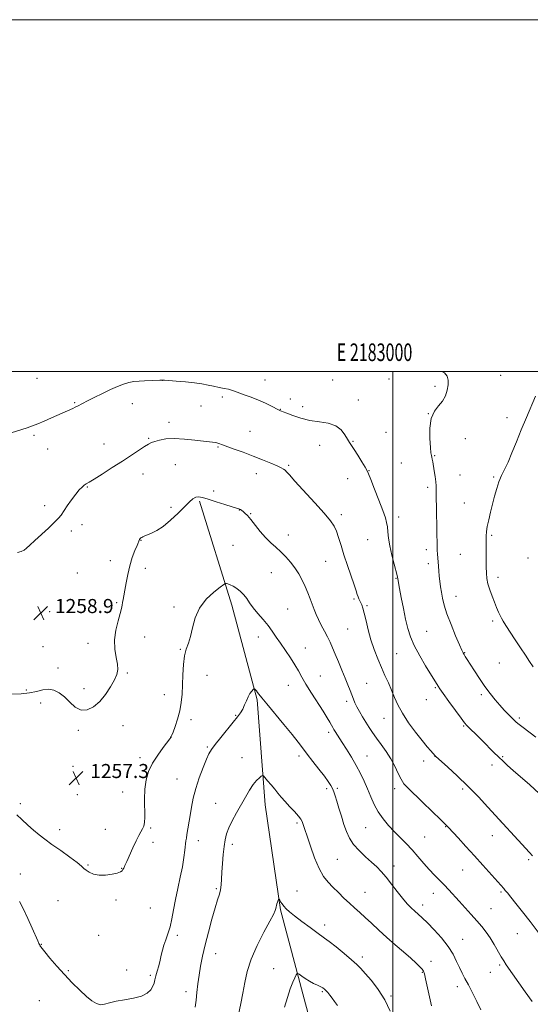
# Model space of a CAD drawing. Extents: x 2182300 to 2185200, y 357300 to 360200.
# Drawn here: x 2182788 to 2183078, y 359640 to 360200 of the extents above; entities that cross this region are included whole.
import ezdxf
from ezdxf.enums import TextEntityAlignment as Align

# ---------------------------------------------------------------- set-up
doc = ezdxf.new("R2010")
doc.units = 0
doc.header["$MEASUREMENT"] = 0
for name, color, linetype, lineweight in [('32000', 7, 'Continuous', 0), ('32001', 7, 'Continuous', 0), ('DTM HARD BREAKLINE', 7, 'Continuous', 0), ('DTM SPOT ELEVATION', 2, 'Continuous', 13), ('INDEX CONTOUR', 41, 'Continuous', 13), ('INTERMEDIATE CONTOUR', 44, 'Continuous', 0), ('SPOT ELEVATION', 7, 'Continuous', 0)]:
    doc.layers.add(name, color=color, linetype=linetype, lineweight=lineweight)
doc.styles.add('Style-ITALICS', font='ITALICS.shx')
doc.styles.add('Style-WORKING', font='WORKING.shx')

# ---------------------------------------------------------------- blocks, each defined once
blk = doc.blocks.new('SPOT')
at = {"layer": 'SPOT ELEVATION'}
for p, q in [((-3.91, -3.91), (3.82, 3.81)), ((-1.65, 3.77), (1.72, -3.93))]:
    blk.add_line(p, q, dxfattribs=at)

msp = doc.modelspace()

# ---------------------------------------------------------------- linework, layer by layer
at = {"layer": '32000', "flags": 128}
for points in [[(2182300, 357300), (2185200, 357300), (2185200, 360200), (2182300, 360200), (2182300, 357300)], [(2182500, 357500), (2185000, 357500), (2185000, 360000), (2182500, 360000), (2182500, 357500)], [(2183000, 357500), (2183000, 360000)]]:
    msp.add_lwpolyline(points, dxfattribs=at)
at = {"layer": 'DTM HARD BREAKLINE'}
msp.add_polyline3d([(2182890.33, 359926.26, 1257.8), (2182908.72, 359867.28, 1255.52), (2182923.03, 359813.35, 1253.79), (2182927.49, 359753.68, 1251.29), (2182936.29, 359694.17, 1249.85), (2182949.78, 359643.52, 1247.24), (2182964.93, 359586.97, 1245.19), (2182974.12, 359539.86, 1243.53), (2182978.01, 359487.59, 1241.05), (2182976.13, 359442.79, 1239.11), (2182976.23, 359416.9, 1238.16)], dxfattribs=at)
at = {"layer": 'DTM SPOT ELEVATION'}
for p in [(2182798.08, 359996.17, 1263.09), (2182869.43, 359995.08, 1261.99), (2182927.37, 359995.17, 1262.72), (2182965.9, 359995.15, 1263.11), (2182997.79, 359995.79, 1263.52), (2183061.27, 359997.78, 1265.21), (2183024.04, 359991.67, 1263.67), (2182903.15, 359985.57, 1261.67), (2182941.81, 359984.49, 1262.64), (2182980.49, 359983.83, 1262.76), (2182819.45, 359982.4, 1262.12), (2182852.14, 359981.78, 1261.33), (2182891.11, 359980.35, 1261.11), (2182936.14, 359978.59, 1262.05), (2182948.81, 359980.01, 1262.5), (2183020.14, 359976.17, 1264), (2183064.87, 359973.86, 1265.6), (2182873.01, 359971.21, 1260.52), (2182796.35, 359963.75, 1261.77), (2182861.47, 359962.13, 1260.15), (2182918.91, 359966.07, 1260.85), (2182996.1, 359965.42, 1262.9), (2183041.25, 359961.85, 1264.75), (2182804.13, 359956.05, 1261.3), (2182835.95, 359958.85, 1260.81), (2182900.87, 359957.2, 1259.87), (2182958.6, 359958.15, 1261.24), (2182977.42, 359960.41, 1262.12), (2183023.78, 359952.19, 1264.1), (2182876.61, 359947.16, 1259.02), (2182940.92, 359946.68, 1260.19), (2183004.97, 359947.95, 1262.95), (2182858.2, 359941.71, 1259.27), (2182922.56, 359941.96, 1259.39), (2182974.39, 359939.06, 1261.13), (2182986.56, 359943.71, 1262.07), (2183038.19, 359941.27, 1264.82), (2183057.36, 359940.04, 1265.8), (2182826.62, 359934.46, 1259.91), (2183019.9, 359934.19, 1263.69), (2182898.39, 359932.22, 1258.44), (2182802.32, 359923.8, 1260.28), (2182874.04, 359922.81, 1258.28), (2182912.86, 359921.4, 1257.96), (2183040.61, 359925.28, 1265.06), (2182919.38, 359919.17, 1258.11), (2182970.8, 359918.66, 1260.34), (2183003.38, 359917.32, 1262.5), (2182823.61, 359913.02, 1259.66), (2182817.4, 359909.46, 1259.75), (2182940.71, 359907.03, 1258.74), (2183056.15, 359907.01, 1266.23), (2182857.13, 359904.18, 1257.95), (2182909.25, 359901.31, 1256.94), (2182985.81, 359904.48, 1261.12), (2183019.04, 359898.82, 1263.58), (2183038.4, 359896.06, 1264.91), (2183076.88, 359894.14, 1267.79), (2182839.63, 359892.59, 1258.54), (2182859.53, 359888.15, 1257.52), (2182961.98, 359892.24, 1259.24), (2183020.25, 359890.85, 1263.6), (2182820.98, 359885.55, 1259.3), (2182931.06, 359885.8, 1257), (2183001.93, 359882.51, 1261.92), (2183059.79, 359883.08, 1266.5), (2183035.89, 359872.32, 1264.66), (2182843.25, 359868.59, 1258.18), (2182875.84, 359866.16, 1256.27), (2182977.98, 359870.8, 1259.8), (2182985.3, 359867.04, 1260.17), (2182805.18, 359863.54, 1258.81), (2182940.35, 359865.15, 1256.91), (2183056.83, 359858.29, 1265.67), (2182859.17, 359849.11, 1257.21), (2182923.77, 359849.22, 1255.45), (2182974.4, 359853.78, 1259.11), (2183019.33, 359852.31, 1262.97), (2182801.36, 359843.56, 1259.03), (2182826.97, 359845.51, 1258.56), (2182879.44, 359842.13, 1256.13), (2182950.4, 359842.97, 1256.7), (2183002.32, 359839.65, 1261.08), (2183040.75, 359840.28, 1264.07), (2183060.44, 359834.29, 1264.99), (2182810, 359831.57, 1258.62), (2182849.29, 359828.6, 1257.85), (2182894.57, 359827.27, 1254.92), (2182958.87, 359826.97, 1256.84), (2182940.75, 359821.73, 1255.29), (2182985.17, 359822.84, 1258.93), (2182792.01, 359819.04, 1258.3), (2182824.71, 359819.79, 1258.46), (2182870.29, 359816.3, 1256.8), (2183024.12, 359820.39, 1261.84), (2183050.39, 359816.34, 1263.72), (2182800.03, 359811.66, 1257.44), (2182973.92, 359812.6, 1257.64), (2183019.12, 359813.46, 1261.46), (2182910.85, 359804.58, 1254.11), (2182846.92, 359798.8, 1257.36), (2182885.42, 359802.2, 1255.54), (2182994.99, 359803.01, 1259.14), (2183040.28, 359798.55, 1261.86), (2183071.92, 359803.13, 1264.29), (2182821.41, 359796.14, 1257.74), (2182963.66, 359795.03, 1255.63), (2182873.87, 359792.35, 1256.02), (2182894.64, 359786.55, 1254.18), (2182946.82, 359781.59, 1253.61), (2182985.33, 359781.54, 1256.86), (2182856.55, 359780.55, 1256.4), (2182914.44, 359780.57, 1252.75), (2183017.53, 359778.61, 1259.44), (2183023.98, 359781.41, 1259.98), (2183056.39, 359776.44, 1261.51), (2183062.48, 359781.21, 1262.16), (2182818.46, 359775.57, 1257.42), (2182877.47, 359768.37, 1254.97), (2182820.87, 359759.57, 1257.25), (2182846.57, 359760.98, 1256.62), (2182962.52, 359762.87, 1253.68), (2182968.45, 359763.08, 1254.2), (2183001.06, 359762.94, 1257.56), (2183039.67, 359762.73, 1259.68), (2182788.58, 359754.34, 1256.32), (2182899.48, 359754.55, 1252.78), (2182945.71, 359743.52, 1251.74), (2183061.19, 359744.48, 1259.99), (2182810.9, 359739.61, 1256.57), (2182836.78, 359739.83, 1256.63), (2182862.59, 359740.53, 1255.87), (2182984.68, 359740.83, 1255.04), (2183030.04, 359741.4, 1257.93), (2182863.81, 359732.5, 1255.69), (2182889.69, 359733.33, 1253.36), (2182908.93, 359731.36, 1251.58), (2183018.11, 359735.43, 1257.02), (2183056.53, 359736.24, 1259.29), (2182968.58, 359722.81, 1253.05), (2183077.26, 359722.51, 1259.78), (2182788.55, 359714.39, 1254.56), (2182826.91, 359719.53, 1256.12), (2182846.07, 359717.75, 1256.04), (2183000.75, 359718.97, 1254.54), (2183039.68, 359716.72, 1257.09), (2182899.8, 359706.16, 1252.19), (2182945.62, 359704.78, 1250.72), (2182984.25, 359703.97, 1252.88), (2183022.97, 359703.38, 1255.33), (2183061.39, 359704.21, 1257.79), (2182809.9, 359699.3, 1255.21), (2182842.83, 359699.73, 1255.77), (2182862.43, 359695.09, 1255.04), (2183016.95, 359696.9, 1254.53), (2183055.88, 359694.7, 1256.91), (2182961.36, 359685.49, 1250.5), (2182832.94, 359679.57, 1255.15), (2182877.75, 359679.51, 1253.66), (2183039.75, 359677.32, 1254.85), (2183070.81, 359680.56, 1257.18), (2182800.52, 359674.41, 1254.07), (2182899.38, 359669.24, 1251.28), (2182982.82, 359667.24, 1250.43), (2183021.76, 359664.87, 1252.52), (2182815.85, 359659.52, 1254.21), (2182848.86, 359659.84, 1254.83), (2182932.4, 359660.68, 1248.94), (2183016.86, 359658.59, 1251.91), (2183055.47, 359658.54, 1255.19), (2183060.67, 359662.8, 1255.76), (2182862.29, 359656.86, 1254.22), (2182882.53, 359647.54, 1252.55), (2182960.09, 359647.58, 1247.83), (2183036.76, 359650.5, 1253.5), (2182799.4, 359642.41, 1252.84), (2182999.05, 359645.02, 1250.22)]:
    msp.add_point(p, dxfattribs=at)
at = {"layer": 'INDEX CONTOUR'}
for points in [[(2182786.853, 359897.185, 1260), (2182789.086, 359897.77, 1260), (2182790.62, 359898.581, 1260), (2182792.103, 359899.721, 1260), (2182793.997, 359901.422, 1260), (2182796.719, 359903.941, 1260), (2182804.529, 359911.097, 1260), (2182807.988, 359914.358, 1260), (2182810.199, 359916.638, 1260), (2182811.652, 359918.465, 1260), (2182815.184, 359923.693, 1260), (2182817.615, 359927.177, 1260), (2182819.989, 359930.376, 1260), (2182821.968, 359932.737, 1260), (2182823.55, 359934.327, 1260), (2182824.82, 359935.366, 1260), (2182825.968, 359936.133, 1260), (2182827.618, 359937.121, 1260), (2182830.505, 359938.881, 1260), (2182835.085, 359941.773, 1260), (2182840.724, 359945.393, 1260), (2182846.513, 359949.148, 1260), (2182851.669, 359952.524, 1260), (2182859.131, 359957.429, 1260), (2182861.291, 359958.793, 1260), (2182862.964, 359959.661, 1260), (2182864.848, 359960.348, 1260), (2182867.541, 359961.079, 1260), (2182871.223, 359961.694, 1260), (2182875.968, 359961.939, 1260), (2182881.676, 359961.655, 1260), (2182887.534, 359961.047, 1260), (2182892.549, 359960.418, 1260), (2182895.979, 359960, 1260), (2182899.287, 359959.627, 1260), (2182900.083, 359959.498, 1260), (2182900.669, 359959.351, 1260), (2182901.208, 359959.167, 1260), (2182903.294, 359958.394, 1260), (2182909.941, 359955.991, 1260), (2182915.096, 359954.108, 1260), (2182920.66, 359952.012, 1260), (2182926.018, 359949.9, 1260), (2182930.722, 359947.967, 1260), (2182934.371, 359946.406, 1260), (2182936.706, 359945.338, 1260), (2182938.051, 359944.599, 1260), (2182938.877, 359943.952, 1260), (2182939.71, 359943.07, 1260), (2182941.308, 359941.254, 1260), (2182944.488, 359937.716, 1260), (2182955.721, 359925.449, 1260), (2182961.098, 359919.455, 1260), (2182964.648, 359915.211, 1260), (2182966.722, 359912.137, 1260), (2182968.052, 359909.225, 1260), (2182969.272, 359905.633, 1260), (2182970.631, 359901.182, 1260), (2182972.281, 359895.858, 1260), (2182974.289, 359889.806, 1260), (2182978.086, 359878.784, 1260), (2182979.208, 359875.429, 1260), (2182979.873, 359873.387, 1260), (2182980.343, 359872.048, 1260), (2182980.836, 359870.897, 1260), (2182981.923, 359868.648, 1260), (2182982.482, 359867.364, 1260), (2182983.104, 359865.519, 1260), (2182983.86, 359862.636, 1260), (2182984.817, 359858.409, 1260), (2182986.031, 359853.217, 1260), (2182987.552, 359847.617, 1260), (2182989.398, 359842.089, 1260), (2182991.452, 359836.801, 1260), (2182993.56, 359831.85, 1260), (2182995.595, 359827.288, 1260), (2182997.512, 359823.025, 1260), (2182999.291, 359818.93, 1260), (2183000.987, 359814.853, 1260), (2183002.933, 359810.555, 1260), (2183005.54, 359805.78, 1260), (2183009.039, 359800.428, 1260), (2183012.952, 359795.036, 1260), (2183016.622, 359790.302, 1260), (2183019.516, 359786.768, 1260), (2183021.601, 359784.366, 1260), (2183024.155, 359781.593, 1260), (2183024.348, 359781.41, 1260), (2183031.354, 359775.124, 1260), (2183036.66, 359770.226, 1260), (2183042.656, 359764.424, 1260), (2183048.687, 359758.232, 1260), (2183054.063, 359752.479, 1260), (2183077.587, 359726.636, 1260), (2183079.288, 359724.811, 1260)], [(2182912.439, 359634.573, 1250), (2182913.737, 359640.801, 1250), (2182914.971, 359646.811, 1250), (2182916.041, 359652.808, 1250), (2182917.391, 359659.121, 1250), (2182919.6, 359666.11, 1250), (2182922.991, 359673.871, 1250), (2182926.842, 359681.447, 1250), (2182930.178, 359687.619, 1250), (2182932.256, 359691.511, 1250), (2182933.28, 359693.619, 1250), (2182933.69, 359694.784, 1250), (2182933.872, 359695.715, 1250), (2182933.993, 359696.596, 1250), (2182934.166, 359697.481, 1250), (2182934.468, 359698.393, 1250), (2182934.825, 359699.234, 1250), (2182935.131, 359699.873, 1250), (2182935.317, 359700.195, 1250), (2182935.489, 359700.135, 1250), (2182935.794, 359699.641, 1250), (2182936.35, 359698.7, 1250), (2182937.154, 359697.455, 1250), (2182938.174, 359696.089, 1250), (2182939.455, 359694.691, 1250), (2182941.352, 359692.989, 1250), (2182944.297, 359690.62, 1250), (2182948.471, 359687.414, 1250), (2182953.041, 359683.982, 1250), (2182956.922, 359681.128, 1250), (2182961.321, 359678.01, 1250), (2182963.856, 359676.101, 1250), (2182967.823, 359672.977, 1250), (2182972.473, 359669.218, 1250), (2182976.665, 359665.722, 1250), (2182979.605, 359663.093, 1250), (2182981.876, 359660.778, 1250), (2182984.406, 359657.937, 1250), (2182987.852, 359653.917, 1250), (2182991.791, 359648.808, 1250), (2182995.527, 359642.892, 1250), (2182998.526, 359636.506, 1250)]]:
    msp.add_polyline3d(points, dxfattribs=at)
at = {"layer": 'INTERMEDIATE CONTOUR'}
for points in [[(2183027.844, 360000, 1264), (2183029.391, 359999.231, 1264), (2183030.887, 359997.445, 1264), (2183031.478, 359995.154, 1264), (2183031.416, 359992.427, 1264), (2183030.893, 359989.367, 1264), (2183029.865, 359986.211, 1264), (2183028.225, 359983.23, 1264), (2183025.993, 359980.526, 1264), (2183023.671, 359977.51, 1264), (2183021.889, 359973.422, 1264), (2183021.098, 359967.863, 1264), (2183021.061, 359961.874, 1264), (2183021.363, 359956.86, 1264), (2183021.664, 359953.843, 1264), (2183021.917, 359952.318, 1264), (2183022.147, 359951.396, 1264), (2183022.384, 359950.308, 1264), (2183022.673, 359948.747, 1264), (2183023.582, 359943.581, 1264), (2183024.112, 359940.355, 1264), (2183024.515, 359937.417, 1264), (2183024.693, 359935.058, 1264), (2183024.727, 359932.46, 1264), (2183024.737, 359928.526, 1264), (2183024.819, 359922.586, 1264), (2183025.064, 359909.241, 1264), (2183025.184, 359900.992, 1264), (2183025.261, 359898.427, 1264), (2183025.397, 359896.235, 1264), (2183025.746, 359891.928, 1264), (2183026.089, 359886.675, 1264), (2183026.352, 359883.774, 1264), (2183026.731, 359880.798, 1264), (2183027.206, 359877.741, 1264), (2183027.736, 359874.577, 1264), (2183028.339, 359871.212, 1264), (2183029.26, 359867.27, 1264), (2183030.798, 359862.307, 1264), (2183033.095, 359856.17, 1264), (2183035.666, 359849.874, 1264), (2183037.866, 359844.724, 1264), (2183039.227, 359841.655, 1264), (2183039.971, 359840.118, 1264), (2183040.496, 359839.193, 1264), (2183041.17, 359838.063, 1264), (2183042.241, 359836.318, 1264), (2183043.924, 359833.654, 1264), (2183046.347, 359829.912, 1264), (2183049.264, 359825.529, 1264), (2183052.345, 359821.088, 1264), (2183055.308, 359817.069, 1264), (2183058.111, 359813.519, 1264), (2183060.769, 359810.381, 1264), (2183063.271, 359807.615, 1264), (2183065.513, 359805.264, 1264), (2183067.363, 359803.388, 1264), (2183068.783, 359801.983, 1264), (2183070.099, 359800.78, 1264), (2183071.725, 359799.442, 1264), (2183074.03, 359797.671, 1264), (2183081.297, 359792.216, 1264)], [(2182773.561, 359962.127, 1262), (2182792.469, 359968.119, 1262), (2182795.5, 359969.149, 1262), (2182798.377, 359970.271, 1262), (2182802.065, 359971.834, 1262), (2182806.18, 359973.635, 1262), (2182818.362, 359979.071, 1262), (2182819.685, 359979.689, 1262), (2182820.912, 359980.303, 1262), (2182823.906, 359981.926, 1262), (2182826.591, 359983.336, 1262), (2182830.519, 359985.332, 1262), (2182835.147, 359987.622, 1262), (2182839.726, 359989.808, 1262), (2182843.671, 359991.572, 1262), (2182847.052, 359992.882, 1262), (2182850.108, 359993.779, 1262), (2182853.052, 359994.317, 1262), (2182856.016, 359994.611, 1262), (2182859.108, 359994.782, 1262), (2182867.673, 359995.176, 1262), (2182869.101, 359995.212, 1262), (2182870.468, 359995.155, 1262), (2182872.869, 359994.971, 1262), (2182877.032, 359994.64, 1262), (2182882.229, 359994.175, 1262), (2182887.37, 359993.607, 1262), (2182891.613, 359992.964, 1262), (2182895.108, 359992.288, 1262), (2182898.256, 359991.622, 1262), (2182901.345, 359991.001, 1262), (2182904.228, 359990.433, 1262), (2182906.645, 359989.915, 1262), (2182908.483, 359989.424, 1262), (2182910.221, 359988.842, 1262), (2182915.709, 359986.872, 1262), (2182919.625, 359985.423, 1262), (2182923.772, 359983.753, 1262), (2182927.717, 359981.971, 1262), (2182931.123, 359980.301, 1262), (2182935.19, 359978.231, 1262), (2182935.942, 359977.875, 1262), (2182936.337, 359977.721, 1262), (2182936.794, 359977.559, 1262), (2182937.797, 359977.187, 1262), (2182939.845, 359976.397, 1262), (2182943.28, 359975.09, 1262), (2182947.808, 359973.577, 1262), (2182952.975, 359972.277, 1262), (2182958.323, 359971.434, 1262), (2182963.369, 359970.619, 1262), (2182967.621, 359969.233, 1262), (2182970.725, 359966.893, 1262), (2182972.859, 359964.09, 1262), (2182974.334, 359961.537, 1262), (2182975.473, 359959.692, 1262), (2182976.617, 359958.033, 1262), (2182978.12, 359955.792, 1262), (2182980.184, 359952.485, 1262), (2182982.415, 359948.789, 1262), (2182984.266, 359945.662, 1262), (2182985.391, 359943.672, 1262), (2182986.258, 359941.799, 1262), (2182987.53, 359938.63, 1262), (2182989.65, 359933.26, 1262), (2182992.161, 359926.828, 1262), (2182994.382, 359920.981, 1262), (2182995.796, 359916.936, 1262), (2182996.544, 359914.187, 1262), (2182996.932, 359911.793, 1262), (2182997.244, 359908.948, 1262), (2182997.682, 359905.385, 1262), (2182998.426, 359900.964, 1262), (2182999.568, 359895.743, 1262), (2183000.848, 359890.554, 1262), (2183002.525, 359884.091, 1262), (2183002.759, 359883.138, 1262), (2183003.068, 359881.352, 1262), (2183003.341, 359879.841, 1262), (2183003.914, 359876.744, 1262), (2183004.872, 359871.653, 1262), (2183006.076, 359865.436, 1262), (2183007.337, 359859.279, 1262), (2183008.561, 359854.042, 1262), (2183010.056, 359849.289, 1262), (2183012.23, 359844.262, 1262), (2183015.296, 359838.495, 1262), (2183018.68, 359832.699, 1262), (2183025.704, 359821.178, 1262), (2183026.677, 359819.736, 1262), (2183028.63, 359816.981, 1262), (2183031.84, 359812.536, 1262), (2183035.557, 359807.437, 1262), (2183038.77, 359803.069, 1262), (2183040.768, 359800.428, 1262), (2183042.034, 359798.931, 1262), (2183043.349, 359797.6, 1262), (2183047.93, 359793.096, 1262), (2183050.941, 359790.114, 1262), (2183057.306, 359783.761, 1262), (2183060.174, 359780.927, 1262), (2183062.645, 359778.548, 1262), (2183065.179, 359776.205, 1262), (2183068.375, 359773.341, 1262), (2183077.762, 359765.039, 1262), (2183083.234, 359760.171, 1262)], [(2183081.134, 359985.934, 1266), (2183075.928, 359973.956, 1266), (2183072.947, 359966.905, 1266), (2183070.183, 359960.08, 1266), (2183067.698, 359953.874, 1266), (2183065.486, 359948.603, 1266), (2183063.531, 359944.431, 1266), (2183061.82, 359940.904, 1266), (2183060.333, 359937.414, 1266), (2183059.038, 359933.483, 1266), (2183057.862, 359929.153, 1266), (2183055.563, 359920.014, 1266), (2183054.506, 359915.714, 1266), (2183053.705, 359912.031, 1266), (2183053.264, 359909.115, 1266), (2183053.095, 359906.374, 1266), (2183053.066, 359903.029, 1266), (2183053.063, 359898.575, 1266), (2183053.073, 359893.605, 1266), (2183053.101, 359888.984, 1266), (2183053.18, 359885.336, 1266), (2183053.441, 359882.312, 1266), (2183054.042, 359879.322, 1266), (2183055.078, 359875.933, 1266), (2183056.39, 359872.335, 1266), (2183057.756, 359868.877, 1266), (2183058.992, 359865.854, 1266), (2183060.057, 359863.339, 1266), (2183060.952, 359861.357, 1266), (2183061.738, 359859.814, 1266), (2183062.726, 359858.15, 1266), (2183064.293, 359855.694, 1266), (2183069.584, 359847.511, 1266), (2183072.576, 359842.915, 1266), (2183075.296, 359838.779, 1266), (2183077.667, 359835.224, 1266), (2183079.69, 359832.264, 1266)], [(2182779.874, 359816.719, 1258), (2182789.038, 359816.935, 1258), (2182793.714, 359817.351, 1258), (2182797.795, 359818.216, 1258), (2182801.347, 359819.118, 1258), (2182804.572, 359819.504, 1258), (2182807.646, 359818.932, 1258), (2182810.643, 359817.407, 1258), (2182813.614, 359815.047, 1258), (2182816.611, 359812.1, 1258), (2182819.714, 359809.333, 1258), (2182822.997, 359807.643, 1258), (2182826.504, 359807.725, 1258), (2182830.108, 359809.46, 1258), (2182833.64, 359812.528, 1258), (2182836.925, 359816.542, 1258), (2182839.759, 359820.87, 1258), (2182841.926, 359824.82, 1258), (2182843.263, 359827.925, 1258), (2182843.807, 359830.649, 1258), (2182843.645, 359833.688, 1258), (2182842.946, 359837.585, 1258), (2182842.208, 359842.271, 1258), (2182842.014, 359847.527, 1258), (2182842.751, 359853.059, 1258), (2182844.023, 359858.284, 1258), (2182845.244, 359862.543, 1258), (2182845.967, 359865.397, 1258), (2182846.309, 359867.25, 1258), (2182846.53, 359868.724, 1258), (2182846.846, 359870.389, 1258), (2182847.296, 359872.614, 1258), (2182847.873, 359875.716, 1258), (2182848.588, 359879.873, 1258), (2182849.495, 359884.702, 1258), (2182850.666, 359889.68, 1258), (2182852.11, 359894.321, 1258), (2182853.592, 359898.279, 1258), (2182854.817, 359901.245, 1258), (2182856.206, 359904.575, 1258), (2182856.313, 359904.783, 1258), (2182856.455, 359904.975, 1258), (2182856.666, 359905.18, 1258), (2182856.985, 359905.423, 1258), (2182857.454, 359905.727, 1258), (2182858.135, 359906.116, 1258), (2182859.182, 359906.621, 1258), (2182860.772, 359907.276, 1258), (2182863.049, 359908.169, 1258), (2182866.022, 359909.618, 1258), (2182869.669, 359911.998, 1258), (2182873.869, 359915.486, 1258), (2182878.12, 359919.478, 1258), (2182881.824, 359923.169, 1258), (2182884.548, 359925.914, 1258), (2182886.516, 359927.686, 1258), (2182888.119, 359928.615, 1258), (2182889.768, 359928.821, 1258), (2182891.954, 359928.394, 1258), (2182895.188, 359927.413, 1258), (2182899.703, 359926.006, 1258), (2182904.618, 359924.487, 1258), (2182908.766, 359923.217, 1258), (2182912.531, 359922.076, 1258), (2182913.13, 359921.836, 1258), (2182913.635, 359921.529, 1258), (2182914.226, 359921.084, 1258), (2182914.992, 359920.448, 1258), (2182916.026, 359919.536, 1258), (2182917.438, 359918.113, 1258), (2182919.348, 359915.908, 1258), (2182924.669, 359909.194, 1258), (2182927.69, 359905.701, 1258), (2182930.69, 359902.739, 1258), (2182933.631, 359900.134, 1258), (2182936.511, 359897.56, 1258), (2182939.314, 359894.753, 1258), (2182941.977, 359891.692, 1258), (2182944.422, 359888.421, 1258), (2182946.592, 359884.984, 1258), (2182948.508, 359881.446, 1258), (2182950.214, 359877.875, 1258), (2182951.742, 359874.341, 1258), (2182953.106, 359870.934, 1258), (2182954.31, 359867.744, 1258), (2182955.387, 359864.812, 1258), (2182956.489, 359861.975, 1258), (2182957.795, 359859.025, 1258), (2182959.416, 359855.815, 1258), (2182961.194, 359852.483, 1258), (2182962.902, 359849.232, 1258), (2182964.387, 359846.17, 1258), (2182965.794, 359843.008, 1258), (2182967.34, 359839.36, 1258), (2182969.165, 359834.993, 1258), (2182971.115, 359830.295, 1258), (2182972.956, 359825.806, 1258), (2182974.503, 359821.964, 1258), (2182975.76, 359818.773, 1258), (2182977.641, 359813.909, 1258), (2182978.521, 359811.81, 1258), (2182979.63, 359809.512, 1258), (2182981.113, 359806.783, 1258), (2182982.868, 359803.768, 1258), (2182984.732, 359800.708, 1258), (2182986.597, 359797.766, 1258), (2182988.576, 359794.808, 1258), (2182990.835, 359791.627, 1258), (2182993.467, 359788.063, 1258), (2182996.251, 359784.152, 1258), (2182998.885, 359779.977, 1258), (2183001.137, 359775.681, 1258), (2183003.045, 359771.634, 1258), (2183004.715, 359768.263, 1258), (2183006.348, 359765.756, 1258), (2183008.529, 359763.359, 1258), (2183016.914, 359755.3, 1258), (2183022.408, 359749.994, 1258), (2183027.031, 359745.507, 1258), (2183029.833, 359742.75, 1258), (2183031.656, 359740.876, 1258), (2183037.183, 359734.937, 1258), (2183041.597, 359730.159, 1258), (2183046.452, 359724.834, 1258), (2183051.206, 359719.523, 1258), (2183063.052, 359706.114, 1258), (2183063.882, 359705.15, 1258), (2183065.081, 359703.707, 1258), (2183067.025, 359701.321, 1258), (2183069.98, 359697.661, 1258), (2183073.768, 359692.905, 1258), (2183078.099, 359687.363, 1258), (2183082.659, 359681.393, 1258)], [(2182786.461, 359748.126, 1256), (2182789.45, 359745.336, 1256), (2182792.778, 359742.259, 1256), (2182796.092, 359739.291, 1256), (2182799.19, 359736.689, 1256), (2182802.468, 359734.154, 1256), (2182806.475, 359731.25, 1256), (2182811.479, 359727.727, 1256), (2182816.64, 359724.077, 1256), (2182820.844, 359720.976, 1256), (2182823.315, 359718.912, 1256), (2182824.661, 359717.597, 1256), (2182825.833, 359716.554, 1256), (2182827.613, 359715.437, 1256), (2182830.117, 359714.423, 1256), (2182833.288, 359713.818, 1256), (2182836.974, 359713.837, 1256), (2182840.62, 359714.312, 1256), (2182843.575, 359714.985, 1256), (2182845.373, 359715.645, 1256), (2182846.283, 359716.293, 1256), (2182846.764, 359716.982, 1256), (2182847.227, 359717.828, 1256), (2182847.909, 359719.213, 1256), (2182849.002, 359721.584, 1256), (2182852.489, 359729.343, 1256), (2182854.309, 359733.253, 1256), (2182855.805, 359736.244, 1256), (2182856.979, 359738.428, 1256), (2182857.902, 359740.106, 1256), (2182858.619, 359741.64, 1256), (2182859.096, 359743.633, 1256), (2182859.268, 359746.744, 1256), (2182858.994, 359756.984, 1256), (2182859.156, 359762.708, 1256), (2182859.922, 359767.916, 1256), (2182861.392, 359772.709, 1256), (2182863.621, 359777.37, 1256), (2182866.538, 359782.038, 1256), (2182869.576, 359786.276, 1256), (2182873.43, 359791.316, 1256), (2182873.978, 359792.071, 1256), (2182874.112, 359792.3, 1256), (2182874.218, 359792.536, 1256), (2182874.528, 359793.3, 1256), (2182875.233, 359795.113, 1256), (2182876.431, 359798.314, 1256), (2182877.843, 359802.525, 1256), (2182879.093, 359807.186, 1256), (2182879.898, 359811.877, 1256), (2182880.336, 359816.716, 1256), (2182880.575, 359821.959, 1256), (2182880.782, 359827.706, 1256), (2182881.122, 359833.426, 1256), (2182881.761, 359838.432, 1256), (2182882.794, 359842.305, 1256), (2182884.038, 359845.692, 1256), (2182885.244, 359849.509, 1256), (2182886.31, 359854.409, 1256), (2182887.744, 359859.987, 1256), (2182890.206, 359865.573, 1256), (2182894.044, 359870.566, 1256), (2182898.37, 359874.634, 1256), (2182901.986, 359877.508, 1256), (2182904.025, 359879.043, 1256), (2182904.942, 359879.571, 1256), (2182905.524, 359879.545, 1256), (2182906.417, 359879.319, 1256), (2182907.723, 359878.856, 1256), (2182909.402, 359878.019, 1256), (2182911.383, 359876.717, 1256), (2182913.461, 359875.029, 1256), (2182915.401, 359873.079, 1256), (2182917.065, 359870.949, 1256), (2182918.726, 359868.558, 1256), (2182920.759, 359865.781, 1256), (2182923.4, 359862.56, 1256), (2182926.356, 359859.094, 1256), (2182929.199, 359855.65, 1256), (2182931.626, 359852.398, 1256), (2182933.863, 359849.141, 1256), (2182936.262, 359845.588, 1256), (2182939.05, 359841.563, 1256), (2182941.934, 359837.358, 1256), (2182944.496, 359833.384, 1256), (2182946.486, 359829.876, 1256), (2182948.341, 359826.386, 1256), (2182950.668, 359822.291, 1256), (2182953.851, 359817.22, 1256), (2182960.563, 359806.93, 1256), (2182962.818, 359803.277, 1256), (2182964.275, 359800.725, 1256), (2182965.225, 359798.954, 1256), (2182965.935, 359797.656, 1256), (2182966.568, 359796.571, 1256), (2182967.263, 359795.454, 1256), (2182971.258, 359789.222, 1256), (2182973.707, 359785.338, 1256), (2182976.501, 359780.78, 1256), (2182979.265, 359776.044, 1256), (2182981.703, 359771.515, 1256), (2182983.83, 359767.153, 1256), (2182985.745, 359762.807, 1256), (2182987.565, 359758.379, 1256), (2182989.492, 359753.963, 1256), (2182991.748, 359749.705, 1256), (2182994.489, 359745.716, 1256), (2182997.602, 359741.982, 1256), (2183000.907, 359738.46, 1256), (2183007.61, 359731.704, 1256), (2183010.969, 359728.156, 1256), (2183014.316, 359724.35, 1256), (2183017.597, 359720.502, 1256), (2183020.746, 359716.911, 1256), (2183023.713, 359713.781, 1256), (2183029.216, 359708.27, 1256), (2183031.855, 359705.459, 1256), (2183037.63, 359699.046, 1256), (2183044.566, 359691.45, 1256), (2183047.837, 359687.784, 1256), (2183050.597, 359684.516, 1256), (2183052.986, 359681.401, 1256), (2183055.243, 359678.083, 1256), (2183057.534, 359674.358, 1256), (2183061.59, 359667.405, 1256), (2183063.052, 359665.03, 1256), (2183064.494, 359662.877, 1256), (2183075.242, 359647.414, 1256), (2183079.103, 359641.902, 1256)], [(2182788.105, 359698.74, 1254), (2182790.374, 359694.411, 1254), (2182792.867, 359689.128, 1254), (2182795.279, 359683.712, 1254), (2182798.444, 359676.428, 1254), (2182799.072, 359675.014, 1254), (2182799.368, 359674.377, 1254), (2182799.554, 359674.003, 1254), (2182799.702, 359673.732, 1254), (2182799.853, 359673.488, 1254), (2182800.107, 359673.123, 1254), (2182800.84, 359672.182, 1254), (2182802.491, 359670.135, 1254), (2182805.357, 359666.645, 1254), (2182809.172, 359662.146, 1254), (2182813.523, 359657.266, 1254), (2182818.019, 359652.566, 1254), (2182822.324, 359648.359, 1254), (2182826.118, 359644.89, 1254), (2182829.184, 359642.361, 1254), (2182831.715, 359640.794, 1254), (2182834.009, 359640.167, 1254), (2182836.38, 359640.396, 1254), (2182839.223, 359641.167, 1254), (2182842.949, 359642.102, 1254), (2182847.742, 359642.933, 1254), (2182852.881, 359643.813, 1254), (2182857.417, 359645.003, 1254), (2182860.617, 359646.674, 1254), (2182862.622, 359648.642, 1254), (2182863.788, 359650.635, 1254), (2182864.463, 359652.472, 1254), (2182864.927, 359654.348, 1254), (2182865.45, 359656.549, 1254), (2182866.223, 359659.266, 1254), (2182867.127, 359662.314, 1254), (2182867.961, 359665.41, 1254), (2182868.597, 359668.343, 1254), (2182869.189, 359671.177, 1254), (2182869.96, 359674.047, 1254), (2182871.059, 359677.092, 1254), (2182872.333, 359680.481, 1254), (2182873.554, 359684.386, 1254), (2182874.566, 359688.946, 1254), (2182875.504, 359694.147, 1254), (2182876.572, 359699.941, 1254), (2182877.9, 359706.209, 1254), (2182879.316, 359712.566, 1254), (2182880.567, 359718.56, 1254), (2182881.461, 359723.79, 1254), (2182882.035, 359728.061, 1254), (2182882.6, 359733.296, 1254), (2182882.798, 359734.904, 1254), (2182883.089, 359736.837, 1254), (2182884.887, 359747.742, 1254), (2182885.679, 359752.431, 1254), (2182886.705, 359757.527, 1254), (2182888.162, 359763.115, 1254), (2182890.141, 359769.131, 1254), (2182892.311, 359774.908, 1254), (2182894.233, 359779.631, 1254), (2182895.656, 359782.808, 1254), (2182897.07, 359785.239, 1254), (2182899.155, 359788.044, 1254), (2182902.339, 359792.003, 1254), (2182909.455, 359800.657, 1254), (2182911.933, 359803.724, 1254), (2182913.617, 359806.036, 1254), (2182914.838, 359808.158, 1254), (2182915.885, 359810.516, 1254), (2182916.874, 359812.961, 1254), (2182917.883, 359815.207, 1254), (2182918.946, 359817.016, 1254), (2182919.939, 359818.354, 1254), (2182920.701, 359819.236, 1254), (2182921.13, 359819.688, 1254), (2182921.361, 359819.773, 1254), (2182921.598, 359819.562, 1254), (2182921.997, 359819.119, 1254), (2182922.552, 359818.478, 1254), (2182923.216, 359817.662, 1254), (2182924.055, 359816.574, 1254), (2182925.583, 359814.636, 1254), (2182928.43, 359811.148, 1254), (2182938.133, 359799.489, 1254), (2182942.871, 359793.723, 1254), (2182946.262, 359789.444, 1254), (2182948.818, 359786.071, 1254), (2182951.402, 359782.633, 1254), (2182954.62, 359778.446, 1254), (2182958.091, 359773.974, 1254), (2182961.178, 359769.962, 1254), (2182963.396, 359766.968, 1254), (2182964.865, 359764.774, 1254), (2182965.853, 359762.971, 1254), (2182966.616, 359761.153, 1254), (2182967.354, 359758.927, 1254), (2182968.251, 359755.902, 1254), (2182969.437, 359751.856, 1254), (2182970.824, 359747.231, 1254), (2182972.266, 359742.636, 1254), (2182973.704, 359738.535, 1254), (2182975.414, 359734.83, 1254), (2182977.759, 359731.282, 1254), (2182980.943, 359727.72, 1254), (2182984.549, 359724.276, 1254), (2182988.002, 359721.159, 1254), (2182990.895, 359718.454, 1254), (2182993.481, 359715.783, 1254), (2182996.178, 359712.649, 1254), (2182999.275, 359708.745, 1254), (2183002.542, 359704.526, 1254), (2183005.618, 359700.64, 1254), (2183008.229, 359697.58, 1254), (2183010.456, 359695.229, 1254), (2183012.469, 359693.315, 1254), (2183014.469, 359691.534, 1254), (2183016.781, 359689.454, 1254), (2183019.766, 359686.61, 1254), (2183023.603, 359682.702, 1254), (2183027.747, 359678.1, 1254), (2183031.472, 359673.333, 1254), (2183034.237, 359668.857, 1254), (2183036.231, 359664.805, 1254), (2183037.825, 359661.232, 1254), (2183039.356, 359658.096, 1254), (2183041.019, 359654.977, 1254), (2183042.973, 359651.362, 1254), (2183045.301, 359646.917, 1254), (2183047.769, 359642.03, 1254), (2183050.065, 359637.271, 1254)], [(2182887.885, 359638.714, 1252), (2182888.359, 359642.732, 1252), (2182888.844, 359647.144, 1252), (2182889.402, 359651.958, 1252), (2182890.078, 359656.992, 1252), (2182890.928, 359662.156, 1252), (2182892.034, 359667.741, 1252), (2182893.481, 359674.129, 1252), (2182895.296, 359681.457, 1252), (2182897.255, 359688.859, 1252), (2182899.075, 359695.223, 1252), (2182900.521, 359699.753, 1252), (2182901.566, 359702.925, 1252), (2182902.235, 359705.535, 1252), (2182902.578, 359708.287, 1252), (2182902.756, 359711.525, 1252), (2182902.955, 359715.509, 1252), (2182903.315, 359720.329, 1252), (2182903.794, 359725.44, 1252), (2182904.305, 359730.131, 1252), (2182904.822, 359733.916, 1252), (2182905.568, 359737.207, 1252), (2182906.837, 359740.638, 1252), (2182908.813, 359744.681, 1252), (2182911.273, 359749.168, 1252), (2182916.39, 359758.164, 1252), (2182918.706, 359762.09, 1252), (2182920.823, 359765.291, 1252), (2182922.711, 359767.588, 1252), (2182924.267, 359769.091, 1252), (2182925.377, 359769.981, 1252), (2182926.017, 359770.383, 1252), (2182926.547, 359770.187, 1252), (2182927.419, 359769.225, 1252), (2182928.956, 359767.426, 1252), (2182930.923, 359765.099, 1252), (2182932.957, 359762.654, 1252), (2182934.804, 359760.384, 1252), (2182936.658, 359758.142, 1252), (2182938.826, 359755.663, 1252), (2182941.47, 359752.803, 1252), (2182944.185, 359749.888, 1252), (2182946.421, 359747.362, 1252), (2182947.783, 359745.541, 1252), (2182948.483, 359744.235, 1252), (2182948.889, 359743.126, 1252), (2182950.085, 359739.674, 1252), (2182951.335, 359735.939, 1252), (2182953.228, 359730.248, 1252), (2182955.582, 359723.661, 1252), (2182958.132, 359717.599, 1252), (2182960.678, 359713.115, 1252), (2182963.284, 359709.814, 1252), (2182966.075, 359706.933, 1252), (2182969.125, 359703.881, 1252), (2182972.301, 359700.748, 1252), (2182975.415, 359697.795, 1252), (2182978.352, 359695.176, 1252), (2182981.281, 359692.634, 1252), (2182984.437, 359689.807, 1252), (2182988.02, 359686.424, 1252), (2182992.063, 359682.574, 1252), (2182996.561, 359678.438, 1252), (2183001.416, 359674.215, 1252), (2183006.175, 359670.188, 1252), (2183010.293, 359666.659, 1252), (2183013.35, 359663.862, 1252), (2183015.428, 359661.767, 1252), (2183016.732, 359660.276, 1252), (2183017.491, 359659.157, 1252), (2183018.026, 359657.634, 1252), (2183018.68, 359654.8, 1252), (2183020.892, 359644.586, 1252), (2183021.998, 359639.552, 1252)], [(2182938.611, 359638.674, 1248), (2182940.194, 359644.187, 1248), (2182941.769, 359649.143, 1248), (2182943.196, 359652.9, 1248), (2182944.373, 359655.484, 1248), (2182945.212, 359657.089, 1248), (2182945.703, 359657.889, 1248), (2182946.155, 359657.98, 1248), (2182946.957, 359657.441, 1248), (2182948.395, 359656.379, 1248), (2182950.364, 359655.01, 1248), (2182952.657, 359653.58, 1248), (2182955.057, 359652.296, 1248), (2182957.303, 359651.215, 1248), (2182959.123, 359650.357, 1248), (2182960.346, 359649.704, 1248), (2182961.204, 359649.081, 1248), (2182962.032, 359648.279, 1248), (2182963.089, 359647.132, 1248), (2182964.328, 359645.669, 1248), (2182965.63, 359643.963, 1248), (2182966.962, 359642.039, 1248), (2182968.645, 359639.722, 1248)]]:
    msp.add_polyline3d(points, dxfattribs=at)

# ---------------------------------------------------------------- block references
at = {"layer": 'SPOT ELEVATION'}
for p in [(2182800.185, 359862.757, 1258.896), (2182820.223, 359768.976, 1257.331)]:
    msp.add_blockref('SPOT', p, dxfattribs=at)

# ---------------------------------------------------------------- texts
at = {"layer": '32001', "style": 'Style-WORKING', "width": 0.67}
msp.add_text('E 2183000', height=10, dxfattribs=at).set_placement((2182989.671, 360006), align=Align.CENTER)
at = {"layer": 'SPOT ELEVATION', "style": 'Style-ITALICS'}
for s, p in [('1258.9', (2182808.185, 359862.757, 1258.896)), ('1257.3', (2182828.223, 359768.976, 1257.331))]:
    msp.add_text(s, height=8, dxfattribs=at).set_placement(p)

doc.saveas('drawing.dxf')
